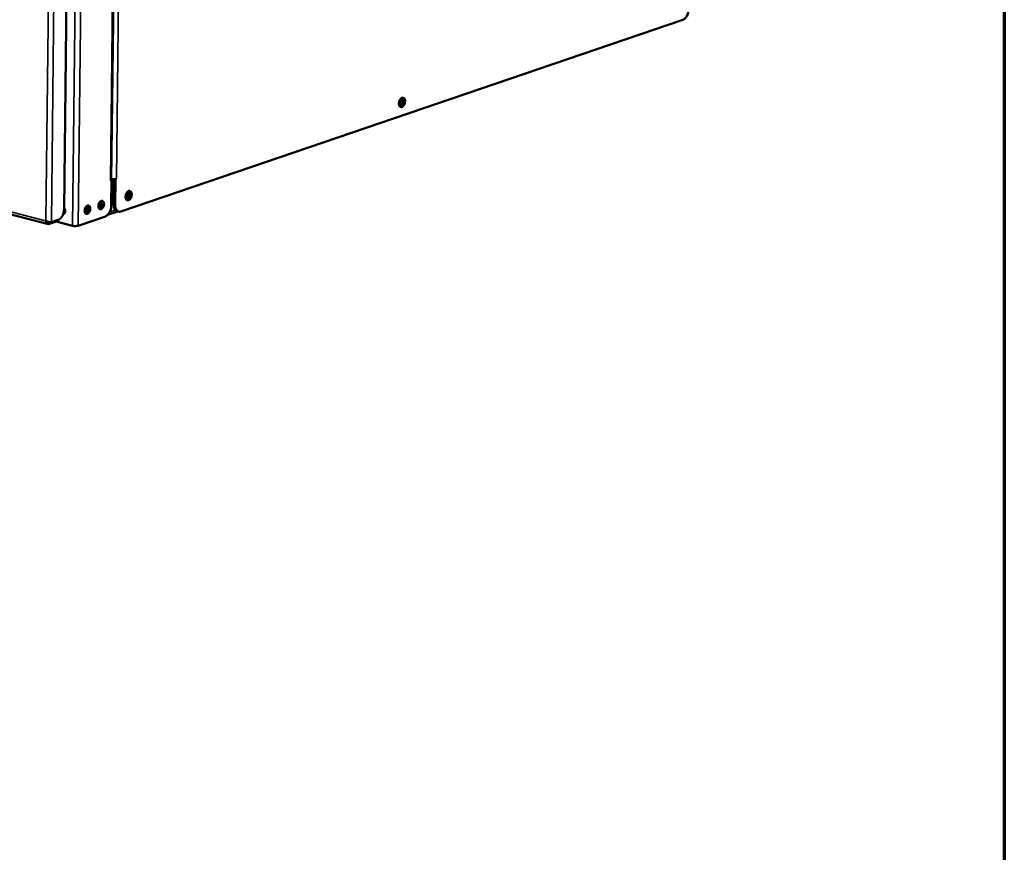
# Model space of a CAD drawing. Units: millimetres. Extents: x 65 to 5851, y 100 to 4100.
# Drawn here: x 5400 to 5840, y 2501 to 2873 of the extents above; entities that cross this region are included whole.
import ezdxf

# ---------------------------------------------------------------- set-up
doc = ezdxf.new("R2010")
doc.units = ezdxf.units.MM
doc.header["$LTSCALE"] = 20
for name, color, linetype, lineweight in [('Border (ISO)', 7, 'Continuous', 70), ('Visible (ISO)', 7, 'Continuous', 50), ('Visible Narrow (ISO)', 7, 'Continuous', 35)]:
    doc.layers.add(name, color=color, linetype=linetype, lineweight=lineweight)

# ---------------------------------------------------------------- blocks, each defined once
blk = doc.blocks.new('Borders Default Border')
at = {"layer": 'Border (ISO)', "flags": 128}
blk.add_lwpolyline([(5, 5), (5, 205), (292, 205), (292, 5), (5, 5)], dxfattribs=at)

msp = doc.modelspace()

# ---------------------------------------------------------------- linework, layer by layer
at = {"layer": 'Visible (ISO)'}
for p, q in [((5441.38, 2801.05), (5444.28, 3061.6)), ((5423.26, 3053.6), (5420.3, 2787.89)), ((5696.52, 2872.54), (5445.61, 2786.91)), ((5175.19, 2841.6), (5413.34, 2781.32)), ((5441.49, 2800.89), (5440.97, 2800.71)), ((5440.97, 2800.71), (5440.97, 2800.72)), ((5440.97, 2800.72), (5440.98, 2800.72)), ((5441.33, 2800.93), (5441.49, 2800.89)), ((5441.49, 2800.89), (5441.36, 2789.42)), ((5442.48, 2801.34), (5442.36, 2790.05)), ((5443.22, 2801.33), (5443.05, 2801.37)), ((5443.1, 2789.86), (5443.22, 2801.33)), ((5443.74, 2801.51), (5443.22, 2801.33)), ((5443.73, 2801.51), (5443.74, 2801.51)), ((5443.74, 2801.51), (5443.74, 2801.51)), ((5443.74, 2801.51), (5443.74, 2801.51)), ((5439.75, 2785.36), (5444.36, 2786.94)), ((5444.67, 2786.86), (5443.93, 2787.04)), ((5412.08, 2782.78), (5412.17, 2782.87)), ((5412.22, 2782.83), (5412.08, 2782.78)), ((5413.8, 2781.33), (5416.87, 2782.38)), ((5417.7, 2783.19), (5414.64, 2782.15)), ((5424.11, 2780.53), (5416.84, 2782.37)), ((5417.79, 2783.23), (5417.79, 2783.11)), ((5438.76, 2784.72), (5426.59, 2780.57)), ((5424.29, 2780.49), (5424.66, 2780.39))]:
    msp.add_line(p, q, dxfattribs=at)
for centre, major_axis, ratio, start_param, end_param in [((5696.56, 2876.36), (-0.98, -3.88), 0.609034, 0.37726, 1.948057), ((5569.65, 2835.99), (0.35, 1.4), 0.609034, 3.646858, 5.77792), ((5570.39, 2835.8), (0.35, 1.4), 0.609034, 2.800816, 6.623962), ((5570.39, 2835.8), (-0.54, -2.13), 0.609034, 0.288107, 2.853486), ((5439.62, 2801.07), (1.76, -0.02), 0.292174, 5.592816, 6.283185), ((5442.38, 2801.86), (-1.76, 0.02), 0.292174, 0.972654, 2.451223), ((5447.68, 2794.36), (0.35, 1.4), 0.609034, 3.646858, 5.77792), ((5448.42, 2794.17), (0.35, 1.4), 0.609034, 2.800816, 6.623962), ((5448.42, 2794.17), (-0.54, -2.13), 0.609034, 0.288107, 2.853486), ((5435.4, 2790.17), (0.49, 1.94), 0.609034, 3.837315, 5.587463), ((5436.14, 2789.99), (-0.48, -1.9), 0.609034, 0.3246, 2.816992), ((5417.75, 2787.02), (-0.98, -3.88), 0.609034, 0.37726, 1.948057), ((5419.25, 2787.51), (0.63, -1.85), 0.737368, 6.266698, 8.210615), ((5429.27, 2788.08), (0.49, 1.94), 0.609034, 3.837315, 5.587463), ((5430, 2787.89), (-0.48, -1.9), 0.609034, 0.3246, 2.816992), ((5438.8, 2788.55), (-0.98, -3.88), 0.609034, 0.37726, 1.948057), ((5444.92, 2790.92), (-0.98, -3.88), 0.609034, 5.089649, 6.283185), ((5445.65, 2790.74), (-0.98, -3.88), 0.609034, 5.089649, 6.660446), ((5413.79, 2783.15), (4, -0.04), 0.292174, 5.592816, 6.283185), ((5419.87, 2787.72), (0.63, -1.85), 0.737368, 5.891956, 6.056912), ((5420.48, 2787.93), (0.65, -1.89), 0.737368, 5.564826, 5.802672), ((5425.23, 2780.91), (-1.76, 0.02), 0.292174, 0.880427, 2.451223), ((5424.68, 2782.08), (0.57, -1.67), 0.737368, 5.835882, 6.250627)]:
    msp.add_ellipse(centre, major_axis=major_axis, ratio=ratio, start_param=start_param, end_param=end_param, dxfattribs=at)
for centre, major_axis in [((5571.13, 2835.62), (0.54, 2.13)), ((5449.15, 2793.99), (0.54, 2.13)), ((5436.88, 2789.8), (-0.48, -1.9)), ((5430.74, 2787.7), (-0.48, -1.9))]:
    msp.add_ellipse(centre, major_axis=major_axis, ratio=0.609034, dxfattribs=at)
for points, knots in [([(5412.08, 2782.78), (5412.3, 2782.11), (5412.75, 2781.54), (5413.22, 2781.36), (5413.42, 2781.28), (5413.62, 2781.27), (5413.8, 2781.33)], [1.570796, 1.570796, 1.570796, 1.570796, 2.666319, 2.666319, 2.666319, 3.141593, 3.141593, 3.141593, 3.141593]), ([(5414.64, 2782.15), (5414.23, 2782.01), (5413.53, 2782.11), (5412.91, 2782.41), (5412.64, 2782.53), (5412.38, 2782.69), (5412.17, 2782.87)], [-3.141593, -3.141593, -3.141593, -3.141593, -2.04607, -2.04607, -2.04607, -1.570796, -1.570796, -1.570796, -1.570796])]:
    msp.add_open_spline(points, degree=3, knots=knots, dxfattribs=at)
at = {"layer": 'Visible Narrow (ISO)'}
for p, q in [((5424.11, 2780.53), (5427.48, 3083.33)), ((5426.59, 2780.57), (5429.96, 3083.38)), ((5440.98, 2800.72), (5443.88, 3061.45)), ((5446.61, 3060.1), (5443.74, 2801.51)), ((5412.17, 2782.87), (5415.19, 3054.7)), ((5417.68, 3055.51), (5414.64, 2782.15)), ((5175.06, 2842.78), (5412.08, 2782.78)), ((5441.47, 2799.39), (5442.47, 2799.73)), ((5442.44, 2797.24), (5441.44, 2796.9)), ((5440.73, 2786.75), (5443.11, 2787.56)), ((5443.1, 2789.86), (5442.36, 2790.05)), ((5416.87, 2782.91), (5416.87, 2782.38)), ((5413.81, 2782.12), (5413.8, 2781.33)), ((5424.66, 2780.39), (5424.66, 2780.43))]:
    msp.add_line(p, q, dxfattribs=at)

# ---------------------------------------------------------------- block references
at = {"xscale": 20, "yscale": 20, "zscale": 20}
msp.add_blockref('Borders Default Border', (0, 0), dxfattribs=at)

doc.saveas('drawing.dxf')
